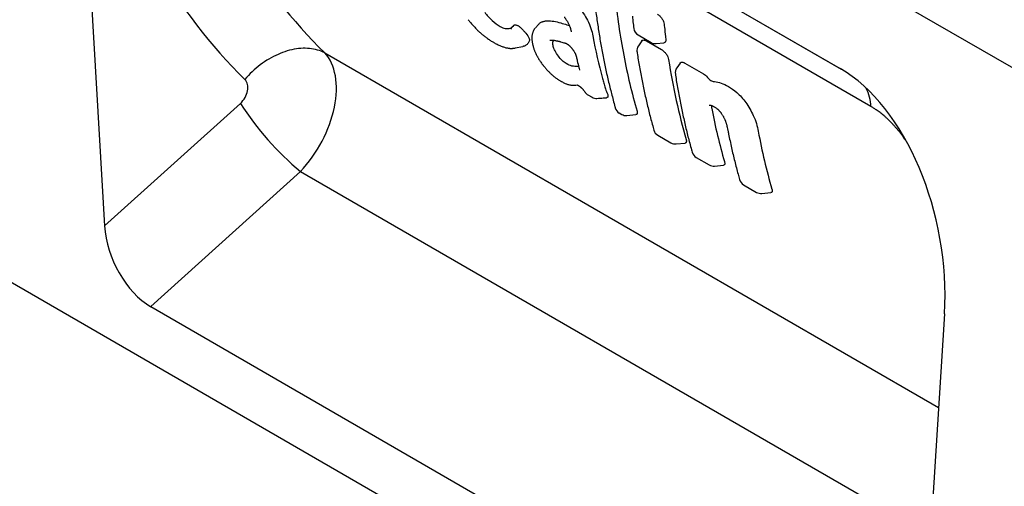
# Model space of a CAD drawing. Units: millimetres. Extents: x 154388 to 171740, y -11240 to 4710.
# Drawn here: x 158371 to 158485, y 1803 to 1857 of the extents above; entities that cross this region are included whole.
import ezdxf

# ---------------------------------------------------------------- set-up
doc = ezdxf.new("R2010")
doc.units = ezdxf.units.MM
doc.header["$LTSCALE"] = 2.5
doc.layers.add('132330', color=7, linetype='Continuous')
doc.layers.add('TANGENT EDGES', color=4, linetype='Continuous')

# ---------------------------------------------------------------- blocks, each defined once
blk = doc.blocks.new('1037838-M_002_ISOMETRIC VIEW')
at = {"layer": '132330'}
for p, q in [((2441.02, 721.34), (3018.59, 387.92)), ((3117.72, 239.07), (2411.32, 646.87)), ((2901.6, 443.86), (2977.39, 400.11)), ((2889.57, 429.42), (2892.35, 381.94)), ((2897.71, 372.62), (2981.29, 324.37)), ((2989.42, 371.78), (2986.64, 327.51))]:
    blk.add_line(p, q, dxfattribs=at)
for centre, major_axis, ratio, start_param, end_param in [((2974.92, 378.44), (-4.46, 23.05), 0.601735, 4.305589, 5.802105), ((2898.05, 379.63), (-3.49, 7.45), 0.607961, 0.990261, 2.424991)]:
    blk.add_ellipse(centre, major_axis=major_axis, ratio=ratio, start_param=start_param, end_param=end_param, dxfattribs=at)
at = {"layer": 'TANGENT EDGES'}
for p, q in [((2441.02, 721.34), (3018.59, 387.92)), ((2904.74, 442.05), (2977.48, 400.05)), ((2980.93, 395.75), (2906.38, 438.78)), ((2942.49, 405.21), (2942.14, 404.82)), ((2954.01, 404), (2955.51, 403.13)), ((2954.43, 403.32), (2954.05, 402.76)), ((2954.99, 403.31), (2956.72, 402.31)), ((2956.1, 403), (2956.98, 403.09)), ((2917.8, 401.92), (2988.74, 360.97)), ((2939.82, 402.5), (2940.7, 402.67)), ((2958.87, 400.76), (2958.48, 400.2)), ((2959.42, 400.75), (2961.56, 399.51)), ((2946.83, 398.2), (2946.98, 398.23)), ((2892.35, 381.94), (2908.04, 396.1)), ((2948.22, 397.08), (2948.69, 396.81)), ((2951.84, 394.99), (2952.13, 394.82)), ((2962.27, 395.9), (2962.27, 395.9)), ((2952.73, 394.69), (2953.77, 394.8)), ((2956.29, 392.42), (2957.81, 391.55)), ((2958.4, 391.42), (2959.45, 391.52)), ((2960.73, 389.86), (2962.24, 388.99)), ((2915, 388.23), (2897.71, 372.62)), ((2915, 388.23), (2987.81, 346.2)), ((2962.84, 388.86), (2963.88, 388.96)), ((2966.21, 386.69), (2967.72, 385.82)), ((2968.32, 385.69), (2969.36, 385.8))]:
    blk.add_line(p, q, dxfattribs=at)
at = {"layer": 'TANGENT EDGES', "flags": 128}
for points in [[(2917.8, 401.92), (2917.6, 402.02), (2917.39, 402.11), (2917.18, 402.19), (2916.96, 402.26), (2916.73, 402.32), (2916.5, 402.37), (2916.27, 402.41), (2916.03, 402.43), (2915.79, 402.45), (2915.54, 402.46), (2915.29, 402.46), (2915.03, 402.44), (2914.78, 402.42), (2914.52, 402.39), (2914.25, 402.35), (2913.99, 402.29), (2913.73, 402.23), (2913.46, 402.15), (2913.19, 402.07), (2912.93, 401.98), (2912.66, 401.87), (2912.4, 401.76), (2912.13, 401.64), (2911.87, 401.51), (2911.61, 401.37), (2911.35, 401.22), (2911.09, 401.07), (2910.84, 400.9), (2910.59, 400.73), (2910.35, 400.55), (2910.11, 400.36), (2909.87, 400.16), (2909.64, 399.96), (2909.41, 399.75), (2909.19, 399.54), (2908.97, 399.32), (2908.76, 399.09), (2908.56, 398.86)], [(2962.27, 395.9), (2962.27, 395.9), (2962.27, 395.9), (2962.27, 395.9)]]:
    blk.add_lwpolyline(points, dxfattribs=at)
at = {"layer": 'TANGENT EDGES'}
for centre, radius, start, end in [((2954.51, 404.87), 1, 186.9296, 240.0027), ((2956.01, 404), 1, 240.0027, 275.3781), ((2954.87, 402.19), 1, 145.5134, 188.7703), ((2959.31, 399.63), 1, 145.5134, 188.7703), ((2948.72, 397.94), 1, 214.8346, 240.0027), ((2975.98, 395.59), 4.95, 1.8043, 27.1281), ((2936.64, 414.4), 33.95, 212.6225, 230.4255), ((2949.19, 397.67), 1, 240.0027, 274.2802), ((2952.34, 395.85), 1, 195.8029, 240.0027), ((2952.63, 395.69), 1, 240.0027, 275.6877), ((2956.79, 393.28), 1, 195.8029, 240.0027), ((2958.31, 392.41), 1, 240.0027, 275.6877), ((2961.23, 390.72), 1, 195.8031, 240.0027), ((2962.74, 389.85), 1, 240.0027, 275.6877), ((2966.71, 387.56), 1, 195.8031, 240.0027), ((2968.22, 386.69), 1, 240.0027, 275.6877)]:
    blk.add_arc(centre, radius, start, end, dxfattribs=at)
for centre, major_axis, ratio, start_param, end_param in [((2992.02, 486.22), (69.21, 88.69), 0.723292, 2.672391, 3.059675), ((2987.44, 489.55), (72.87, 95.9), 0.714217, 2.661884, 3.049168), ((2911.82, 394.02), (5.17, 8.56), 0.605721, 4.375043, 6.112168), ((2907.25, 397.34), (1.21, 1.6), 0.714217, 4.453636, 6.190761)]:
    blk.add_ellipse(centre, major_axis=major_axis, ratio=ratio, start_param=start_param, end_param=end_param, dxfattribs=at)
for points, knots in [([(2948.9, 408.74), (2948.91, 408.65), (2948.95, 408.28), (2949.02, 407.63), (2949.12, 406.79), (2949.23, 405.96), (2949.35, 405.13), (2949.48, 404.31), (2949.61, 403.5), (2949.75, 402.7), (2949.9, 401.89), (2950.05, 401.1), (2950.21, 400.31), (2950.38, 399.53), (2950.56, 398.75), (2950.75, 397.98), (2950.94, 397.22), (2951.14, 396.46), (2951.28, 395.92), (2951.37, 395.63), (2951.38, 395.58)], [0, 0, 0, 0, 0.019007, 0.080099, 0.141265, 0.201888, 0.262495, 0.323111, 0.383729, 0.444343, 0.504948, 0.565542, 0.626129, 0.686728, 0.747331, 0.807933, 0.868527, 0.929108, 0.989383, 1, 1, 1, 1]), ([(2951.34, 408.54), (2951.59, 406.18), (2951.93, 403.88), (2952.78, 399.43), (2953.29, 397.28), (2953.89, 395.2)], [0, 0, 0, 0, 0.5, 0.5, 1, 1, 1, 1]), ([(2936.29, 406.62), (2936.42, 406.45), (2936.55, 406.28), (2936.84, 405.96), (2936.99, 405.81), (2937.15, 405.67)], [0, 0, 0, 0, 0.5, 0.5, 1, 1, 1, 1]), ([(2947.1, 407.29), (2947.31, 407.04), (2947.5, 406.78), (2947.85, 406.24), (2948.01, 405.97), (2948.15, 405.7)], [0, 0, 0, 0, 0.5, 0.5, 1, 1, 1, 1]), ([(2956.24, 406.4), (2956.33, 406.35), (2956.42, 406.28), (2956.6, 406.11), (2956.69, 406.01), (2956.83, 405.8), (2956.89, 405.68), (2956.98, 405.46), (2957.01, 405.35), (2957.02, 405.25)], [0, 0, 0, 0, 0.25, 0.25, 0.5, 0.5, 0.75, 0.75, 1, 1, 1, 1]), ([(2934.39, 405.76), (2934.41, 405.72), (2934.49, 405.63), (2934.61, 405.47), (2934.75, 405.3), (2934.9, 405.13), (2935.05, 404.96), (2935.2, 404.81), (2935.34, 404.67), (2935.47, 404.53), (2935.61, 404.4), (2935.71, 404.31), (2935.76, 404.27)], [0, 0, 0, 0, 0.072213, 0.178754, 0.293313, 0.40433, 0.513402, 0.620732, 0.712357, 0.807425, 0.904099, 1, 1, 1, 1]), ([(2939.65, 405.11), (2939.66, 405.12), (2939.69, 405.15), (2939.76, 405.18), (2939.85, 405.18), (2939.95, 405.15), (2940.06, 405.11), (2940.18, 405.05), (2940.3, 404.96), (2940.44, 404.85), (2940.52, 404.76), (2940.57, 404.71)], [0, 0, 0, 0, 0.095391, 0.204515, 0.31365, 0.422786, 0.531773, 0.640764, 0.750159, 0.859558, 1, 1, 1, 1]), ([(2942.49, 405.21), (2942.52, 405.24), (2942.58, 405.31), (2942.69, 405.39), (2942.81, 405.47), (2942.95, 405.53), (2943.08, 405.57), (2943.23, 405.61), (2943.37, 405.63), (2943.48, 405.63), (2943.53, 405.63)], [0, 0, 0, 0, 0.112308, 0.24717, 0.381618, 0.51649, 0.636803, 0.757119, 0.878558, 1, 1, 1, 1]), ([(2945.07, 405.39), (2945.31, 405.32), (2945.64, 405.22), (2945.98, 405.12), (2946.07, 405.09)], [0, 0, 0, 0, 0.7179188, 1, 1, 1, 1]), ([(2945.49, 406.08), (2945.5, 406.06), (2945.54, 406.01), (2945.6, 405.92), (2945.68, 405.81), (2945.75, 405.71), (2945.82, 405.59), (2945.88, 405.48), (2945.94, 405.36), (2946, 405.24), (2946.06, 405.13), (2946.1, 405.01), (2946.15, 404.89), (2946.19, 404.77), (2946.22, 404.65), (2946.25, 404.55), (2946.26, 404.49), (2946.27, 404.47)], [0, 0, 0, 0, 0.025131, 0.095626, 0.155428, 0.218384, 0.28267, 0.350152, 0.418727, 0.488447, 0.55928, 0.631325, 0.706841, 0.785078, 0.867152, 0.953805, 1, 1, 1, 1]), ([(2948.15, 405.7), (2948.32, 405.38), (2948.46, 405.06), (2948.66, 404.45), (2948.74, 404.16), (2948.79, 403.88)], [0, 0, 0, 0, 0.5, 0.5, 1, 1, 1, 1]), ([(2953.35, 406.16), (2953.36, 406.09), (2953.4, 405.74), (2953.45, 405.27), (2953.5, 404.87), (2953.51, 404.75)], [0, 0, 0, 0, 0.136246, 0.738858, 1, 1, 1, 1]), ([(2957.02, 405.25), (2957.03, 405.13), (2957.04, 405.01), (2957.06, 404.89), (2957.1, 404.54), (2957.14, 404.19), (2957.18, 403.84), (2957.19, 403.74), (2957.2, 403.64), (2957.22, 403.54)], [0.000972385, 0.000972385, 0.000972385, 0.000972385, 0.001450328, 0.001450328, 0.001450328, 0.002826958, 0.002826958, 0.002826958, 0.003226899, 0.003226899, 0.003226899, 0.003226899]), ([(2935.76, 404.27), (2935.78, 404.25), (2935.86, 404.18), (2935.99, 404.07), (2936.14, 403.94), (2936.29, 403.83), (2936.45, 403.71), (2936.62, 403.58), (2936.8, 403.46), (2936.97, 403.35), (2937.13, 403.25), (2937.24, 403.19), (2937.29, 403.15)], [0, 0, 0, 0, 0.041022, 0.155795, 0.254653, 0.350015, 0.447833, 0.56367, 0.680587, 0.784801, 0.892745, 1, 1, 1, 1]), ([(2939.65, 405.11), (2939.64, 405.11), (2939.52, 404.96), (2939.39, 404.82), (2939.27, 404.68)], [0, 0, 0, 0, 0.032181, 1, 1, 1, 1]), ([(2940.57, 404.71), (2940.62, 404.66), (2940.67, 404.61), (2940.72, 404.56), (2940.79, 404.48), (2940.86, 404.41), (2940.93, 404.33)], [0.0010413814, 0.0010413814, 0.0010413814, 0.0010413814, 0.0012565338, 0.0012565338, 0.0012565338, 0.0015637368, 0.0015637368, 0.0015637368, 0.0015637368]), ([(2940.93, 404.33), (2941.1, 404.15), (2941.25, 403.94), (2941.4, 403.65), (2941.43, 403.56), (2941.46, 403.39), (2941.46, 403.33), (2941.44, 403.27)], [0, 0, 0, 0, 0.5, 0.5, 0.75, 0.75, 1, 1, 1, 1]), ([(2942.1, 404.77), (2942.09, 404.76), (2942.06, 404.72), (2942.02, 404.66), (2941.97, 404.58), (2941.92, 404.49), (2941.87, 404.39), (2941.83, 404.28), (2941.8, 404.16), (2941.77, 404.03), (2941.75, 403.9), (2941.74, 403.77), (2941.74, 403.62), (2941.74, 403.47), (2941.76, 403.3), (2941.78, 403.13), (2941.82, 402.95), (2941.85, 402.81), (2941.86, 402.74), (2941.86, 402.74)], [0, 0, 0, 0, 0.029946, 0.072603, 0.112003, 0.149847, 0.204241, 0.259347, 0.31603, 0.374783, 0.436201, 0.500963, 0.569815, 0.64386, 0.72163, 0.804486, 0.895452, 0.996381, 1, 1, 1, 1]), ([(2946.27, 404.47), (2946.27, 404.45), (2946.28, 404.42), (2946.28, 404.4), (2946.28, 404.38), (2946.28, 404.37), (2946.28, 404.37), (2946.28, 404.37)], [0, 0, 0, 0, 0.243195, 0.48463, 0.719305, 0.949542, 1, 1, 1, 1]), ([(2937.3, 403.15), (2937.32, 403.14), (2937.39, 403.1), (2937.53, 403.02), (2937.72, 402.92), (2937.92, 402.83), (2938.11, 402.74), (2938.29, 402.67), (2938.47, 402.61), (2938.65, 402.55), (2938.83, 402.51), (2939, 402.48), (2939.14, 402.46), (2939.25, 402.45), (2939.35, 402.45), (2939.45, 402.45), (2939.54, 402.46), (2939.59, 402.46), (2939.61, 402.46)], [0, 0, 0, 0, 0.023632, 0.092272, 0.183189, 0.268202, 0.348899, 0.422947, 0.500884, 0.58181, 0.662007, 0.732454, 0.799869, 0.838795, 0.880582, 0.92004, 0.965167, 1, 1, 1, 1]), ([(2941.44, 403.27), (2941.41, 403.22), (2941.36, 403.11), (2941.25, 402.97), (2941.12, 402.85), (2940.96, 402.75), (2940.82, 402.7), (2940.72, 402.68), (2940.7, 402.68)], [0, 0, 0, 0, 0.174841, 0.350714, 0.541128, 0.732871, 0.928471, 1, 1, 1, 1]), ([(2943.83, 403.39), (2943.83, 403.39), (2943.84, 403.39), (2943.87, 403.4), (2943.92, 403.4), (2943.95, 403.4), (2943.98, 403.4), (2944.02, 403.4), (2944.04, 403.4), (2944.04, 403.4)], [0, 0, 0, 0, 0.074836, 0.318777, 0.562754, 0.704194, 0.830881, 0.966888, 1, 1, 1, 1]), ([(2944.03, 403.4), (2944.04, 403.4), (2944.06, 403.4), (2944.12, 403.4), (2944.23, 403.39), (2944.37, 403.37), (2944.53, 403.34), (2944.67, 403.31), (2944.81, 403.28), (2944.91, 403.26), (2944.97, 403.24), (2944.99, 403.23)], [0, 0, 0, 0, 0.026943, 0.072843, 0.230887, 0.390153, 0.550903, 0.713591, 0.839857, 0.951082, 1, 1, 1, 1]), ([(2944.21, 402.68), (2944.2, 402.72), (2944.18, 402.81), (2944.16, 402.92), (2944.15, 403.03), (2944.16, 403.12), (2944.17, 403.21), (2944.2, 403.28), (2944.24, 403.34), (2944.27, 403.37), (2944.28, 403.38)], [0, 0, 0, 0, 0.140697, 0.282168, 0.406113, 0.530028, 0.657894, 0.785747, 0.917847, 1, 1, 1, 1]), ([(2944.98, 403.24), (2945.01, 403.23), (2945.2, 403.17), (2945.41, 403.11), (2945.6, 403.06), (2945.63, 403.05)], [0, 0, 0, 0, 0.111017, 0.886824, 1, 1, 1, 1]), ([(2945.63, 403.05), (2945.63, 403.05), (2945.64, 403.05), (2945.66, 403.04), (2945.7, 403.03), (2945.74, 403.01), (2945.79, 402.98), (2945.83, 402.95), (2945.88, 402.92), (2945.94, 402.87), (2946, 402.83), (2946.07, 402.77), (2946.14, 402.71), (2946.21, 402.64), (2946.27, 402.56), (2946.34, 402.49), (2946.4, 402.41), (2946.46, 402.33), (2946.52, 402.24), (2946.58, 402.16), (2946.63, 402.07), (2946.68, 401.98), (2946.73, 401.89), (2946.77, 401.8), (2946.8, 401.72), (2946.83, 401.64), (2946.85, 401.57), (2946.87, 401.51), (2946.88, 401.48), (2946.88, 401.46)], [0, 0, 0, 0, 0.010093, 0.047677, 0.084462, 0.120688, 0.156535, 0.18653, 0.218291, 0.251506, 0.286092, 0.321862, 0.35856, 0.395874, 0.433477, 0.470989, 0.508099, 0.545311, 0.583923, 0.623872, 0.665146, 0.707718, 0.751441, 0.796045, 0.84113, 0.886102, 0.930646, 0.974255, 1, 1, 1, 1]), ([(2954.43, 403.31), (2954.44, 403.33), (2954.47, 403.37), (2954.53, 403.4), (2954.61, 403.42), (2954.71, 403.42), (2954.81, 403.4), (2954.9, 403.36), (2954.96, 403.33), (2954.99, 403.31)], [0, 0, 0, 0, 0.107947, 0.267338, 0.426749, 0.589309, 0.751897, 0.875945, 1, 1, 1, 1]), ([(2957.22, 403.54), (2957.22, 403.5), (2957.23, 403.41), (2957.21, 403.3), (2957.18, 403.21), (2957.12, 403.14), (2957.06, 403.1), (2957.01, 403.09), (2956.98, 403.09)], [0, 0, 0, 0, 0.177189, 0.354293, 0.532208, 0.710028, 0.874327, 1, 1, 1, 1]), ([(2939.64, 402.47), (2939.67, 402.47), (2939.73, 402.48), (2939.8, 402.49), (2939.83, 402.5)], [0, 0, 0, 0, 0.486915, 1, 1, 1, 1]), ([(2941.87, 402.73), (2941.87, 402.73), (2941.88, 402.67), (2941.91, 402.57), (2941.95, 402.43), (2942, 402.29), (2942.06, 402.14), (2942.12, 402), (2942.2, 401.83), (2942.27, 401.68), (2942.33, 401.58), (2942.35, 401.54)], [0, 0, 0, 0, 0.0092262, 0.1373079, 0.2618341, 0.383397, 0.4934825, 0.6207398, 0.7454674, 0.8997943, 1, 1, 1, 1]), ([(2953.89, 402.04), (2953.89, 402), (2953.94, 401.69), (2954.03, 401.11), (2954.17, 400.3), (2954.32, 399.5), (2954.47, 398.7), (2954.63, 397.9), (2954.8, 397.12), (2954.98, 396.34), (2955.16, 395.57), (2955.35, 394.81), (2955.55, 394.06), (2955.71, 393.46), (2955.81, 393.11), (2955.84, 393.01)], [0, 0, 0, 0, 0.0114, 0.098373, 0.185517, 0.272766, 0.360043, 0.447259, 0.534344, 0.620728, 0.706805, 0.792965, 0.879142, 0.965258, 1, 1, 1, 1]), ([(2956.72, 402.31), (2956.82, 402.26), (2956.91, 402.18), (2957.09, 402.01), (2957.18, 401.92), (2957.33, 401.71), (2957.4, 401.59), (2957.5, 401.38), (2957.53, 401.27), (2957.54, 401.17)], [0, 0, 0, 0, 0.25, 0.25, 0.5, 0.5, 0.75, 0.75, 1, 1, 1, 1]), ([(2942.35, 401.53), (2942.36, 401.51), (2942.4, 401.45), (2942.46, 401.33), (2942.56, 401.18), (2942.67, 401.01), (2942.78, 400.84), (2942.9, 400.67), (2943.01, 400.53), (2943.07, 400.45), (2943.1, 400.42)], [0, 0, 0, 0, 0.064731, 0.15492, 0.314292, 0.470444, 0.62275, 0.774799, 0.924253, 1, 1, 1, 1]), ([(2946.88, 401.47), (2946.92, 401.31), (2947.01, 400.9), (2947.12, 400.41), (2947.21, 400.08), (2947.23, 399.99)], [0, 0, 0, 0, 0.30591, 0.831548, 1, 1, 1, 1]), ([(2958.87, 400.75), (2958.88, 400.77), (2958.9, 400.81), (2958.96, 400.84), (2959.05, 400.86), (2959.14, 400.86), (2959.24, 400.84), (2959.33, 400.8), (2959.39, 400.77), (2959.42, 400.75)], [0, 0, 0, 0, 0.107947, 0.267338, 0.426749, 0.589309, 0.751897, 0.875945, 1, 1, 1, 1]), ([(2943.1, 400.42), (2943.1, 400.41), (2943.16, 400.35), (2943.25, 400.23), (2943.38, 400.09), (2943.5, 399.95), (2943.62, 399.82), (2943.75, 399.7), (2943.88, 399.57), (2943.97, 399.48), (2944.01, 399.44)], [0, 0, 0, 0, 0.029552, 0.185057, 0.327906, 0.461691, 0.590397, 0.721515, 0.860699, 1, 1, 1, 1]), ([(2947.14, 400.36), (2947.12, 400.36), (2947.07, 400.35), (2947.01, 400.34), (2946.97, 400.34)], [0, 0, 0, 0, 0.294679, 1, 1, 1, 1]), ([(2947.23, 400), (2947.23, 399.98), (2947.23, 399.96), (2947.24, 399.94), (2947.24, 399.93), (2947.24, 399.93), (2947.24, 399.93)], [0, 0, 0, 0, 0.250535, 0.533765, 0.813138, 1, 1, 1, 1]), ([(2958.32, 399.48), (2958.33, 399.44), (2958.37, 399.13), (2958.47, 398.55), (2958.61, 397.74), (2958.75, 396.94), (2958.91, 396.14), (2959.07, 395.34), (2959.24, 394.56), (2959.41, 393.78), (2959.59, 393.01), (2959.78, 392.25), (2959.98, 391.5), (2960.14, 390.9), (2960.24, 390.55), (2960.27, 390.45)], [0, 0, 0, 0, 0.01139, 0.098361, 0.185504, 0.27275, 0.360025, 0.447239, 0.534321, 0.620704, 0.706778, 0.792936, 0.879111, 0.965225, 1, 1, 1, 1]), ([(2944.02, 399.44), (2944.06, 399.41), (2944.14, 399.33), (2944.27, 399.22), (2944.41, 399.11), (2944.55, 399), (2944.69, 398.91), (2944.83, 398.82), (2944.95, 398.74), (2945.03, 398.69), (2945.06, 398.67)], [0, 0, 0, 0, 0.124073, 0.250103, 0.375006, 0.512647, 0.652323, 0.770953, 0.894954, 1, 1, 1, 1]), ([(2945.07, 398.67), (2945.07, 398.67), (2945.1, 398.65), (2945.2, 398.6), (2945.35, 398.52), (2945.52, 398.43), (2945.68, 398.37), (2945.83, 398.31), (2945.99, 398.27), (2946.15, 398.23), (2946.3, 398.2), (2946.45, 398.19), (2946.56, 398.19), (2946.65, 398.19), (2946.71, 398.19), (2946.76, 398.19), (2946.79, 398.2)], [0, 0, 0, 0, 0.007534, 0.058231, 0.168587, 0.268813, 0.361819, 0.445031, 0.533043, 0.626513, 0.718161, 0.797964, 0.87538, 0.912557, 0.948565, 1, 1, 1, 1]), ([(2949.89, 398.99), (2949.94, 398.8), (2949.99, 398.62), (2950.05, 398.44), (2950.1, 398.25), (2950.16, 398.07), (2950.21, 397.89)], [0, 0, 0, 0, 0.000790335, 0.000790335, 0.000790335, 0.001580709, 0.001580709, 0.001580709, 0.001580709]), ([(2962.04, 399.1), (2962.15, 398.96), (2962.29, 398.83), (2962.55, 398.66), (2962.68, 398.62), (2962.79, 398.61)], [0, 0, 0, 0, 0.5, 0.5, 1, 1, 1, 1]), ([(2962.84, 398.61), (2963.08, 398.59), (2963.34, 398.53), (2963.89, 398.35), (2964.17, 398.21), (2964.47, 398.04)], [0, 0, 0, 0, 0.5, 0.5, 1, 1, 1, 1]), ([(2946.96, 398.24), (2946.96, 398.24), (2946.96, 398.24), (2946.97, 398.23), (2947, 398.22), (2947.03, 398.21), (2947.07, 398.19), (2947.11, 398.17), (2947.16, 398.14), (2947.21, 398.1), (2947.26, 398.07), (2947.32, 398.02), (2947.38, 397.97), (2947.45, 397.91), (2947.51, 397.84), (2947.58, 397.77), (2947.65, 397.69), (2947.72, 397.61), (2947.79, 397.53), (2947.85, 397.45), (2947.89, 397.39), (2947.9, 397.37)], [0, 0, 0, 0, 0.050805, 0.104022, 0.156617, 0.208497, 0.259604, 0.309973, 0.359736, 0.401831, 0.446674, 0.494069, 0.544122, 0.596775, 0.651818, 0.708885, 0.767467, 0.826929, 0.887229, 0.950087, 1, 1, 1, 1]), ([(2950.42, 397.35), (2950.44, 397.3), (2950.48, 397.19), (2950.52, 397.06), (2950.53, 396.95), (2950.52, 396.86), (2950.49, 396.8), (2950.44, 396.76), (2950.39, 396.76), (2950.37, 396.75)], [0, 0, 0, 0, 0.170856, 0.341578, 0.482462, 0.623222, 0.765207, 0.907052, 1, 1, 1, 1]), ([(2965.43, 397.34), (2965.61, 397.18), (2965.79, 397), (2966.14, 396.62), (2966.3, 396.42), (2966.46, 396.21)], [0, 0, 0, 0, 0.5, 0.5, 1, 1, 1, 1]), ([(2949.26, 396.68), (2949.39, 396.69), (2949.73, 396.71), (2950.1, 396.74), (2950.34, 396.75), (2950.37, 396.75)], [0, 0, 0, 0, 0.347538, 0.917187, 1, 1, 1, 1]), ([(2966.46, 396.21), (2966.63, 395.97), (2966.79, 395.72), (2967.08, 395.21), (2967.21, 394.96), (2967.33, 394.71)], [0, 0, 0, 0, 0.5, 0.5, 1, 1, 1, 1]), ([(2953.89, 395.2), (2953.9, 395.16), (2953.92, 395.08), (2953.93, 394.97), (2953.91, 394.88), (2953.86, 394.82), (2953.81, 394.8), (2953.78, 394.8), (2953.77, 394.8)], [0, 0, 0, 0, 0.19665, 0.393152, 0.591339, 0.789278, 0.95854, 1, 1, 1, 1]), ([(2962.24, 395.89), (2962.24, 395.89), (2962.25, 395.9), (2962.26, 395.9), (2962.27, 395.9), (2962.27, 395.9), (2962.27, 395.9), (2962.28, 395.9), (2962.29, 395.9), (2962.32, 395.9), (2962.36, 395.89), (2962.4, 395.88), (2962.45, 395.87), (2962.51, 395.85), (2962.57, 395.82), (2962.64, 395.79), (2962.71, 395.76), (2962.77, 395.72), (2962.81, 395.71), (2962.82, 395.7)], [0, 0, 0, 0, 0.029805, 0.047078, 0.058081, 0.069918, 0.081853, 0.171833, 0.259556, 0.345553, 0.430433, 0.514538, 0.598042, 0.66948, 0.744808, 0.824861, 0.907885, 0.966934, 1, 1, 1, 1]), ([(2962.55, 395.83), (2962.54, 395.83), (2962.52, 395.8), (2962.51, 395.73), (2962.5, 395.63), (2962.51, 395.56), (2962.52, 395.52)], [0, 0, 0, 0, 0.123792, 0.417754, 0.719641, 1, 1, 1, 1]), ([(2962.81, 395.7), (2962.81, 395.7), (2962.87, 395.67), (2962.95, 395.62), (2963.05, 395.55), (2963.12, 395.49), (2963.19, 395.44), (2963.26, 395.38), (2963.33, 395.31), (2963.39, 395.24), (2963.45, 395.18), (2963.51, 395.1), (2963.56, 395.05), (2963.58, 395.02), (2963.59, 395.01)], [0, 0, 0, 0, 0.006036, 0.200751, 0.320932, 0.403554, 0.482806, 0.566518, 0.659803, 0.74994, 0.818254, 0.895396, 0.981655, 1, 1, 1, 1]), ([(2963.59, 395.01), (2963.59, 395), (2963.62, 394.96), (2963.67, 394.89), (2963.74, 394.78), (2963.81, 394.67), (2963.87, 394.57), (2963.93, 394.46), (2963.98, 394.35), (2964.02, 394.26), (2964.05, 394.21), (2964.06, 394.18)], [0, 0, 0, 0, 0.022774, 0.146316, 0.271442, 0.400783, 0.528905, 0.658461, 0.791253, 0.909525, 1, 1, 1, 1]), ([(2984.94, 391.85), (2984.94, 391.86), (2984.84, 392.01), (2984.66, 392.24), (2984.43, 392.56), (2984.22, 392.82), (2984, 393.08), (2983.79, 393.33), (2983.56, 393.58), (2983.34, 393.82), (2983.11, 394.06), (2982.87, 394.28), (2982.64, 394.5), (2982.34, 394.76), (2981.98, 395.05), (2981.59, 395.33), (2981.24, 395.56), (2981.03, 395.69), (2980.93, 395.75)], [0, 0, 0, 0, 0.004021, 0.089735, 0.145428, 0.201203, 0.257465, 0.313727, 0.370362, 0.426997, 0.484162, 0.541429, 0.597911, 0.65449, 0.754381, 0.854806, 0.927308, 1, 1, 1, 1]), ([(2964.06, 394.19), (2964.07, 394.16), (2964.09, 394.11), (2964.12, 394.02), (2964.16, 393.91), (2964.2, 393.78), (2964.24, 393.65), (2964.27, 393.54), (2964.28, 393.48), (2964.29, 393.45), (2964.29, 393.44)], [0, 0, 0, 0, 0.077193, 0.191283, 0.339495, 0.518313, 0.700629, 0.887341, 0.969266, 1, 1, 1, 1]), ([(2967.33, 394.71), (2967.48, 394.38), (2967.6, 394.06), (2967.78, 393.45), (2967.85, 393.15), (2967.9, 392.87)], [0, 0, 0, 0, 0.5, 0.5, 1, 1, 1, 1]), ([(2964.29, 393.44), (2964.3, 393.4), (2964.33, 393.25), (2964.38, 393.02), (2964.42, 392.84), (2964.43, 392.77)], [0, 0, 0, 0, 0.191429, 0.678402, 1, 1, 1, 1]), ([(2964.43, 392.77), (2964.44, 392.7), (2964.51, 392.36), (2964.64, 391.76), (2964.81, 390.97), (2964.99, 390.19), (2965.18, 389.42), (2965.37, 388.66), (2965.56, 387.95), (2965.69, 387.49), (2965.75, 387.29)], [0, 0, 0, 0, 0.037906, 0.179171, 0.320864, 0.462684, 0.604245, 0.743599, 0.882719, 1, 1, 1, 1]), ([(2959.57, 391.93), (2959.58, 391.89), (2959.6, 391.8), (2959.6, 391.69), (2959.58, 391.61), (2959.53, 391.55), (2959.49, 391.52), (2959.45, 391.52), (2959.44, 391.52)], [0, 0, 0, 0, 0.196693, 0.393238, 0.591467, 0.78945, 0.958749, 1, 1, 1, 1]), ([(2964, 389.37), (2964.01, 389.33), (2964.03, 389.24), (2964.04, 389.13), (2964.02, 389.05), (2963.97, 388.99), (2963.92, 388.96), (2963.89, 388.96), (2963.88, 388.96)], [0, 0, 0, 0, 0.196735, 0.393322, 0.591594, 0.789618, 0.958953, 1, 1, 1, 1]), ([(2969.48, 386.2), (2969.49, 386.16), (2969.52, 386.08), (2969.52, 385.97), (2969.5, 385.88), (2969.45, 385.82), (2969.4, 385.8), (2969.37, 385.8), (2969.36, 385.8)], [0, 0, 0, 0, 0.196734, 0.393319, 0.59159, 0.789613, 0.958947, 1, 1, 1, 1])]:
    blk.add_open_spline(points, degree=3, knots=knots, dxfattribs=at)
for points in [[(2937.15, 405.67), (2937.45, 405.39), (2937.77, 405.17), (2938.07, 404.99)], [(2943.53, 405.63), (2944, 405.64), (2944.52, 405.56), (2945.07, 405.39)], [(2938.07, 404.99), (2938.28, 404.87), (2938.47, 404.79), (2938.65, 404.76)], [(2938.65, 404.76), (2938.83, 404.72), (2938.99, 404.72), (2939.13, 404.76)], [(2939.13, 404.76), (2939.28, 404.79), (2939.41, 404.86), (2939.51, 404.96)], [(2948.79, 403.88), (2949.1, 402.21), (2949.47, 400.58), (2949.89, 398.99)], [(2944.42, 402.15), (2944.32, 402.33), (2944.25, 402.52), (2944.21, 402.68)], [(2944.8, 401.56), (2944.65, 401.76), (2944.53, 401.95), (2944.42, 402.15)], [(2945.24, 401.06), (2945.08, 401.21), (2944.93, 401.38), (2944.8, 401.56)], [(2945.71, 400.7), (2945.56, 400.79), (2945.4, 400.91), (2945.24, 401.06)], [(2946.37, 400.41), (2946.17, 400.47), (2945.94, 400.56), (2945.71, 400.7)], [(2957.54, 401.17), (2958.04, 397.95), (2958.72, 394.86), (2959.57, 391.93)], [(2946.97, 400.34), (2946.79, 400.33), (2946.59, 400.36), (2946.37, 400.41)], [(2961.56, 399.51), (2961.73, 399.42), (2961.89, 399.28), (2962.04, 399.1)], [(2950.21, 397.89), (2950.26, 397.72), (2950.33, 397.53), (2950.42, 397.35)], [(2964.47, 398.04), (2964.78, 397.86), (2965.11, 397.61), (2965.43, 397.34)], [(2962.52, 395.52), (2962.93, 393.41), (2963.43, 391.35), (2964, 389.37)], [(2967.9, 392.87), (2968.34, 390.57), (2968.86, 388.34), (2969.48, 386.2)]]:
    blk.add_open_spline(points, degree=3, dxfattribs=at)

msp = doc.modelspace()

# ---------------------------------------------------------------- block references
at = {"layer": '132330'}
msp.add_blockref('1037838-M_002_ISOMETRIC VIEW', (155488.68, 1450.93), dxfattribs=at)

doc.saveas('drawing.dxf')
